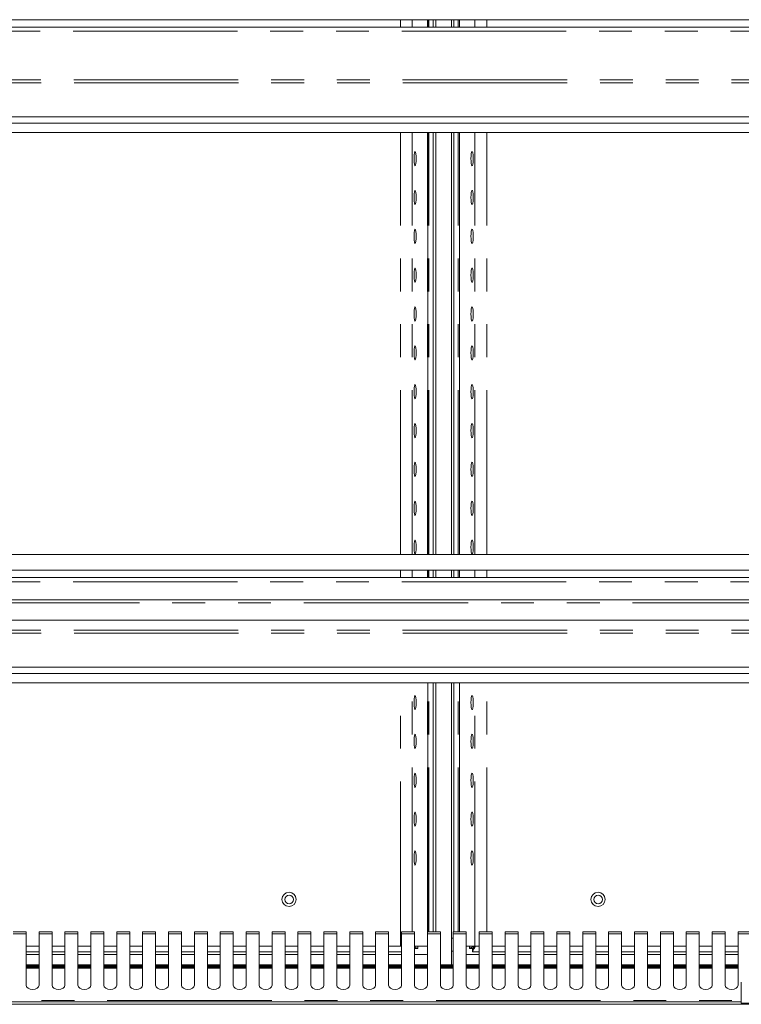
# Model space of a CAD drawing. Units: millimetres. Extents: x 0 to 586, y 0 to 420.
# Drawn here: x 422 to 450, y 277 to 315 of the extents above; entities that cross this region are included whole.
import ezdxf

# ---------------------------------------------------------------- set-up
doc = ezdxf.new("R2010")
doc.units = ezdxf.units.MM
doc.linetypes.add('PHANTOM', pattern=[12.7, 6.35, -1.27, 1.27, -1.27, 1.27, -1.27])

msp = doc.modelspace()

# ---------------------------------------------------------------- linework, layer by layer
at = {"color": 7, "linetype": 'Continuous', "lineweight": 15}
for p, q in [((395.387, 315), (481.377, 315)), ((437.77, 314.717), (437.77, 315)), ((437.982, 314.717), (437.982, 315)), ((438.082, 314.717), (438.082, 315)), ((438.682, 314.717), (438.682, 315)), ((438.782, 314.717), (438.782, 315)), ((438.994, 314.717), (438.994, 315)), ((481.093, 314.717), (395.671, 314.717)), ((481.257, 311.247), (395.507, 311.247)), ((480.732, 311.007), (396.032, 311.007)), ((481.25, 310.647), (395.514, 310.647)), ((437.77, 294.35), (437.77, 310.647)), ((437.982, 294.35), (437.982, 310.647)), ((438.082, 294.35), (438.082, 310.647)), ((438.682, 294.35), (438.682, 310.647)), ((438.782, 294.35), (438.782, 310.647)), ((438.994, 294.35), (438.994, 310.647)), ((395.387, 294.35), (481.377, 294.35)), ((395.387, 293.75), (481.377, 293.75)), ((481.093, 293.467), (395.671, 293.467)), ((437.77, 293.467), (437.77, 293.75)), ((437.982, 293.467), (437.982, 293.75)), ((438.082, 293.467), (438.082, 293.75)), ((438.682, 293.467), (438.682, 293.75)), ((438.782, 293.467), (438.782, 293.75)), ((438.994, 293.467), (438.994, 293.75)), ((394.882, 292.607), (571.882, 292.607)), ((395.182, 291.815), (571.582, 291.815)), ((481.257, 289.997), (395.507, 289.997)), ((480.732, 289.757), (396.032, 289.757)), ((481.25, 289.397), (395.514, 289.397)), ((437.77, 279.784), (437.77, 289.397)), ((437.982, 279.784), (437.982, 289.397)), ((438.082, 279.784), (438.082, 289.397)), ((438.682, 279.537), (438.682, 289.397)), ((438.782, 279.784), (438.782, 289.397)), ((438.994, 279.784), (438.994, 289.397)), ((422.257, 279.784), (421.757, 279.784)), ((422.257, 279.704), (422.257, 279.784)), ((423.257, 279.784), (422.757, 279.784)), ((422.757, 279.784), (422.757, 279.704)), ((423.257, 279.704), (423.257, 279.784)), ((424.257, 279.784), (423.757, 279.784)), ((423.757, 279.784), (423.757, 279.704)), ((424.257, 279.704), (424.257, 279.784)), ((425.257, 279.784), (424.757, 279.784)), ((424.757, 279.784), (424.757, 279.704)), ((425.257, 279.704), (425.257, 279.784)), ((426.257, 279.784), (425.757, 279.784)), ((425.757, 279.784), (425.757, 279.704)), ((426.257, 279.704), (426.257, 279.784)), ((427.257, 279.784), (426.757, 279.784)), ((426.757, 279.784), (426.757, 279.704)), ((427.257, 279.704), (427.257, 279.784)), ((428.257, 279.784), (427.757, 279.784)), ((427.757, 279.784), (427.757, 279.704)), ((428.257, 279.704), (428.257, 279.784)), ((429.257, 279.784), (428.757, 279.784)), ((428.757, 279.784), (428.757, 279.704)), ((429.257, 279.704), (429.257, 279.784)), ((430.257, 279.784), (429.757, 279.784)), ((429.757, 279.784), (429.757, 279.704)), ((430.257, 279.704), (430.257, 279.784)), ((431.257, 279.784), (430.757, 279.784)), ((430.757, 279.784), (430.757, 279.704)), ((431.257, 279.704), (431.257, 279.784)), ((432.257, 279.784), (431.757, 279.784)), ((431.757, 279.784), (431.757, 279.704)), ((432.257, 279.704), (432.257, 279.784)), ((433.257, 279.784), (432.757, 279.784)), ((432.757, 279.784), (432.757, 279.704)), ((433.257, 279.704), (433.257, 279.784)), ((434.257, 279.784), (433.757, 279.784)), ((433.757, 279.784), (433.757, 279.704)), ((434.257, 279.704), (434.257, 279.784)), ((435.257, 279.784), (434.757, 279.784)), ((434.757, 279.784), (434.757, 279.704)), ((435.257, 279.704), (435.257, 279.784)), ((436.257, 279.784), (435.757, 279.784)), ((435.757, 279.784), (435.757, 279.704)), ((436.257, 279.704), (436.257, 279.784)), ((437.257, 279.784), (436.757, 279.784)), ((436.757, 279.784), (436.757, 279.704)), ((437.257, 279.704), (437.257, 279.784)), ((438.257, 279.784), (437.757, 279.784)), ((437.757, 279.784), (437.757, 279.704)), ((438.257, 279.704), (438.257, 279.784)), ((439.257, 279.784), (438.757, 279.784)), ((438.757, 279.784), (438.757, 279.704)), ((439.257, 279.704), (439.257, 279.784)), ((440.257, 279.784), (439.757, 279.784)), ((439.757, 279.784), (439.757, 279.704)), ((440.257, 279.704), (440.257, 279.784)), ((441.257, 279.784), (440.757, 279.784)), ((440.757, 279.784), (440.757, 279.704)), ((441.257, 279.704), (441.257, 279.784)), ((442.257, 279.784), (441.757, 279.784)), ((441.757, 279.784), (441.757, 279.704)), ((442.257, 279.704), (442.257, 279.784)), ((443.257, 279.784), (442.757, 279.784)), ((442.757, 279.784), (442.757, 279.704)), ((443.257, 279.704), (443.257, 279.784)), ((444.257, 279.784), (443.757, 279.784)), ((443.757, 279.784), (443.757, 279.704)), ((444.257, 279.704), (444.257, 279.784)), ((445.257, 279.784), (444.757, 279.784)), ((444.757, 279.784), (444.757, 279.704)), ((445.257, 279.704), (445.257, 279.784)), ((446.257, 279.784), (445.757, 279.784)), ((445.757, 279.784), (445.757, 279.704)), ((446.257, 279.704), (446.257, 279.784)), ((447.257, 279.784), (446.757, 279.784)), ((446.757, 279.784), (446.757, 279.704)), ((447.257, 279.704), (447.257, 279.784)), ((448.257, 279.784), (447.757, 279.784)), ((447.757, 279.784), (447.757, 279.704)), ((448.257, 279.704), (448.257, 279.784)), ((449.257, 279.784), (448.757, 279.784)), ((448.757, 279.784), (448.757, 279.704)), ((449.257, 279.704), (449.257, 279.784)), ((450.257, 279.784), (449.757, 279.784)), ((449.757, 279.784), (449.757, 279.704)), ((422.257, 279.704), (422.257, 277.732)), ((422.757, 277.732), (422.757, 279.704)), ((423.257, 279.704), (423.257, 277.732)), ((423.757, 277.732), (423.757, 279.704)), ((424.257, 279.704), (424.257, 277.732)), ((424.757, 277.732), (424.757, 279.704)), ((425.257, 279.704), (425.257, 277.732)), ((425.757, 277.732), (425.757, 279.704)), ((426.257, 279.704), (426.257, 277.732)), ((426.757, 277.732), (426.757, 279.704)), ((427.257, 279.704), (427.257, 277.732)), ((427.757, 277.732), (427.757, 279.704)), ((428.257, 279.704), (428.257, 277.732)), ((428.757, 277.732), (428.757, 279.704)), ((429.257, 279.704), (429.257, 277.732)), ((429.757, 277.732), (429.757, 279.704)), ((430.257, 279.704), (430.257, 277.732)), ((430.757, 277.732), (430.757, 279.704)), ((431.257, 279.704), (431.257, 277.732)), ((431.757, 277.732), (431.757, 279.704)), ((432.257, 279.704), (432.257, 277.732)), ((432.757, 277.732), (432.757, 279.704)), ((433.257, 279.704), (433.257, 277.732)), ((433.757, 277.732), (433.757, 279.704)), ((434.257, 279.704), (434.257, 277.732)), ((434.757, 277.732), (434.757, 279.704)), ((435.257, 279.704), (435.257, 277.732)), ((435.757, 277.732), (435.757, 279.704)), ((436.257, 279.704), (436.257, 277.732)), ((436.757, 277.732), (436.757, 279.704)), ((437.257, 279.704), (437.257, 277.732)), ((437.757, 277.732), (437.757, 279.704)), ((438.257, 279.704), (438.257, 277.732)), ((438.682, 279.037), (438.682, 279.537)), ((438.757, 277.732), (438.757, 279.704)), ((439.257, 279.704), (439.257, 277.732)), ((439.757, 277.732), (439.757, 279.704)), ((440.257, 279.704), (440.257, 277.732)), ((440.757, 277.732), (440.757, 279.704)), ((441.257, 279.704), (441.257, 277.732)), ((441.757, 277.732), (441.757, 279.704)), ((442.257, 279.704), (442.257, 277.732)), ((442.757, 277.732), (442.757, 279.704)), ((443.257, 279.704), (443.257, 277.732)), ((443.757, 277.732), (443.757, 279.704)), ((444.257, 279.704), (444.257, 277.732)), ((444.757, 277.732), (444.757, 279.704)), ((445.257, 279.704), (445.257, 277.732)), ((445.757, 277.732), (445.757, 279.704)), ((446.257, 279.704), (446.257, 277.732)), ((446.757, 277.732), (446.757, 279.704)), ((447.257, 279.704), (447.257, 277.732)), ((447.757, 277.732), (447.757, 279.704)), ((448.257, 279.704), (448.257, 277.732)), ((448.757, 277.732), (448.757, 279.704)), ((449.257, 279.704), (449.257, 277.732)), ((449.757, 277.732), (449.757, 279.704)), ((422.757, 279.237), (422.257, 279.237)), ((422.757, 279.019), (422.257, 279.019)), ((423.757, 279.237), (423.257, 279.237)), ((423.757, 279.019), (423.257, 279.019)), ((424.757, 279.237), (424.257, 279.237)), ((424.757, 279.019), (424.257, 279.019)), ((425.757, 279.237), (425.257, 279.237)), ((425.757, 279.019), (425.257, 279.019)), ((426.757, 279.237), (426.257, 279.237)), ((426.757, 279.019), (426.257, 279.019)), ((427.757, 279.237), (427.257, 279.237)), ((427.757, 279.019), (427.257, 279.019)), ((428.757, 279.237), (428.257, 279.237)), ((428.757, 279.019), (428.257, 279.019)), ((429.757, 279.237), (429.257, 279.237)), ((429.757, 279.019), (429.257, 279.019)), ((430.757, 279.237), (430.257, 279.237)), ((430.757, 279.019), (430.257, 279.019)), ((431.757, 279.237), (431.257, 279.237)), ((431.757, 279.019), (431.257, 279.019)), ((432.757, 279.237), (432.257, 279.237)), ((432.757, 279.019), (432.257, 279.019)), ((433.757, 279.237), (433.257, 279.237)), ((433.757, 279.019), (433.257, 279.019)), ((434.757, 279.237), (434.257, 279.237)), ((434.757, 279.019), (434.257, 279.019)), ((435.757, 279.237), (435.257, 279.237)), ((435.757, 279.019), (435.257, 279.019)), ((436.713, 279.237), (436.257, 279.237)), ((436.757, 279.019), (436.257, 279.019)), ((436.757, 279.237), (436.713, 279.237)), ((437.757, 279.237), (437.257, 279.237)), ((437.264, 279.019), (437.257, 279.019)), ((437.264, 279.119), (437.264, 279.019)), ((437.282, 279.137), (437.382, 279.137)), ((437.382, 279.237), (437.382, 279.137)), ((438.757, 279.037), (438.682, 279.037)), ((438.682, 278.507), (438.682, 279.037)), ((439.257, 279.237), (439.593, 279.237)), ((439.382, 279.137), (439.382, 279.237)), ((439.482, 279.137), (439.382, 279.137)), ((439.5, 279.119), (439.5, 279.019)), ((439.757, 279.019), (439.5, 279.019)), ((439.593, 279.237), (439.757, 279.237)), ((440.757, 279.237), (440.257, 279.237)), ((440.757, 279.019), (440.257, 279.019)), ((441.757, 279.237), (441.257, 279.237)), ((441.757, 279.019), (441.257, 279.019)), ((442.757, 279.237), (442.257, 279.237)), ((442.757, 279.019), (442.257, 279.019)), ((443.757, 279.237), (443.257, 279.237)), ((443.757, 279.019), (443.257, 279.019)), ((444.757, 279.237), (444.257, 279.237)), ((444.757, 279.019), (444.257, 279.019)), ((445.757, 279.237), (445.257, 279.237)), ((445.757, 279.019), (445.257, 279.019)), ((446.757, 279.237), (446.257, 279.237)), ((446.757, 279.019), (446.257, 279.019)), ((447.757, 279.237), (447.257, 279.237)), ((447.757, 279.019), (447.257, 279.019)), ((448.757, 279.237), (448.257, 279.237)), ((448.757, 279.019), (448.257, 279.019)), ((449.757, 279.237), (449.257, 279.237)), ((449.757, 279.019), (449.257, 279.019)), ((422.757, 278.915), (422.257, 278.915)), ((423.757, 278.915), (423.257, 278.915)), ((424.757, 278.915), (424.257, 278.915)), ((425.757, 278.915), (425.257, 278.915)), ((426.757, 278.915), (426.257, 278.915)), ((427.757, 278.915), (427.257, 278.915)), ((428.757, 278.915), (428.257, 278.915)), ((429.757, 278.915), (429.257, 278.915)), ((430.757, 278.915), (430.257, 278.915)), ((431.757, 278.915), (431.257, 278.915)), ((432.757, 278.915), (432.257, 278.915)), ((433.757, 278.915), (433.257, 278.915)), ((434.757, 278.915), (434.257, 278.915)), ((435.757, 278.915), (435.257, 278.915)), ((436.757, 278.915), (436.257, 278.915)), ((437.664, 278.915), (437.257, 278.915)), ((439.257, 278.915), (439.757, 278.915)), ((440.257, 278.915), (440.757, 278.915)), ((441.257, 278.915), (441.757, 278.915)), ((442.257, 278.915), (442.757, 278.915)), ((443.257, 278.915), (443.757, 278.915)), ((444.257, 278.915), (444.757, 278.915)), ((445.257, 278.915), (445.757, 278.915)), ((446.257, 278.915), (446.757, 278.915)), ((447.257, 278.915), (447.757, 278.915)), ((448.257, 278.915), (448.757, 278.915)), ((449.257, 278.915), (449.757, 278.915)), ((422.757, 278.507), (422.257, 278.507)), ((422.257, 278.488), (422.757, 278.488)), ((422.757, 278.407), (422.257, 278.407)), ((423.757, 278.507), (423.257, 278.507)), ((423.257, 278.488), (423.757, 278.488)), ((423.757, 278.407), (423.257, 278.407)), ((424.757, 278.507), (424.257, 278.507)), ((424.257, 278.488), (424.757, 278.488)), ((424.757, 278.407), (424.257, 278.407)), ((425.757, 278.507), (425.257, 278.507)), ((425.257, 278.488), (425.757, 278.488)), ((425.757, 278.407), (425.257, 278.407)), ((426.757, 278.507), (426.257, 278.507)), ((426.257, 278.488), (426.757, 278.488)), ((426.757, 278.407), (426.257, 278.407)), ((427.757, 278.507), (427.257, 278.507)), ((427.257, 278.488), (427.757, 278.488)), ((427.757, 278.407), (427.257, 278.407)), ((428.757, 278.507), (428.257, 278.507)), ((428.257, 278.488), (428.757, 278.488)), ((428.757, 278.407), (428.257, 278.407)), ((429.757, 278.507), (429.257, 278.507)), ((429.257, 278.488), (429.757, 278.488)), ((429.757, 278.407), (429.257, 278.407)), ((430.757, 278.507), (430.257, 278.507)), ((430.257, 278.488), (430.757, 278.488)), ((430.757, 278.407), (430.257, 278.407)), ((431.757, 278.507), (431.257, 278.507)), ((431.257, 278.488), (431.757, 278.488)), ((431.757, 278.407), (431.257, 278.407)), ((432.757, 278.507), (432.257, 278.507)), ((432.257, 278.488), (432.757, 278.488)), ((432.757, 278.407), (432.257, 278.407)), ((433.757, 278.507), (433.257, 278.507)), ((433.257, 278.488), (433.757, 278.488)), ((433.757, 278.407), (433.257, 278.407)), ((434.757, 278.507), (434.257, 278.507)), ((434.257, 278.488), (434.757, 278.488)), ((434.757, 278.407), (434.257, 278.407)), ((435.757, 278.507), (435.257, 278.507)), ((435.257, 278.488), (435.757, 278.488)), ((435.757, 278.407), (435.257, 278.407)), ((436.757, 278.507), (436.257, 278.507)), ((436.257, 278.488), (436.757, 278.488)), ((436.757, 278.407), (436.257, 278.407)), ((437.757, 278.507), (437.257, 278.507)), ((437.257, 278.488), (437.757, 278.488)), ((437.757, 278.407), (437.257, 278.407)), ((438.757, 278.507), (438.257, 278.507)), ((438.257, 278.488), (438.382, 278.488)), ((438.757, 278.407), (438.257, 278.407)), ((438.757, 278.488), (438.382, 278.488)), ((438.382, 278.488), (438.382, 278.457)), ((439.757, 278.507), (439.257, 278.507)), ((439.757, 278.488), (439.257, 278.488)), ((439.757, 278.407), (439.257, 278.407)), ((440.757, 278.507), (440.257, 278.507)), ((440.757, 278.488), (440.257, 278.488)), ((440.757, 278.407), (440.257, 278.407)), ((441.757, 278.507), (441.257, 278.507)), ((441.757, 278.488), (441.257, 278.488)), ((441.757, 278.407), (441.257, 278.407)), ((442.757, 278.507), (442.257, 278.507)), ((442.757, 278.488), (442.257, 278.488)), ((442.757, 278.407), (442.257, 278.407)), ((443.757, 278.507), (443.257, 278.507)), ((443.757, 278.488), (443.257, 278.488)), ((443.757, 278.407), (443.257, 278.407)), ((444.757, 278.507), (444.257, 278.507)), ((444.757, 278.488), (444.257, 278.488)), ((444.757, 278.407), (444.257, 278.407)), ((445.757, 278.507), (445.257, 278.507)), ((445.757, 278.488), (445.257, 278.488)), ((445.757, 278.407), (445.257, 278.407)), ((446.757, 278.507), (446.257, 278.507)), ((446.757, 278.488), (446.257, 278.488)), ((446.757, 278.407), (446.257, 278.407)), ((447.757, 278.507), (447.257, 278.507)), ((447.757, 278.488), (447.257, 278.488)), ((447.757, 278.407), (447.257, 278.407)), ((448.757, 278.507), (448.257, 278.507)), ((448.757, 278.488), (448.257, 278.488)), ((448.757, 278.407), (448.257, 278.407)), ((449.757, 278.507), (449.257, 278.507)), ((449.757, 278.488), (449.257, 278.488)), ((449.757, 278.407), (449.257, 278.407)), ((449.882, 277.037), (449.882, 277.837)), ((393.666, 276.987), (573.098, 276.987)), ((400.291, 277.087), (449.882, 277.087)), ((449.882, 277.037), (457.882, 277.037))]:
    msp.add_line(p, q, dxfattribs=at)
at = {"color": 8, "linetype": 'PHANTOM', "lineweight": 0}
for p, q in [((436.713, 314.717), (436.713, 315)), ((437.171, 314.717), (437.171, 315)), ((437.764, 314.717), (437.764, 315)), ((437.818, 314.717), (437.818, 315)), ((438.946, 314.717), (438.946, 315)), ((439, 314.717), (439, 315)), ((439.593, 314.717), (439.593, 315)), ((440.051, 314.717), (440.051, 315)), ((481.217, 314.553), (395.548, 314.553)), ((481.257, 312.561), (395.507, 312.561)), ((481.25, 312.681), (395.514, 312.681)), ((436.713, 294.35), (436.713, 310.647)), ((437.171, 294.35), (437.171, 310.647)), ((437.764, 294.35), (437.764, 310.647)), ((437.818, 294.35), (437.818, 310.647)), ((438.946, 294.35), (438.946, 310.647)), ((439, 294.35), (439, 310.647)), ((439.593, 294.35), (439.593, 310.647)), ((440.051, 294.35), (440.051, 310.647)), ((436.713, 293.467), (436.713, 293.75)), ((437.171, 293.467), (437.171, 293.75)), ((437.764, 293.467), (437.764, 293.75)), ((437.818, 293.467), (437.818, 293.75)), ((438.946, 293.467), (438.946, 293.75)), ((439, 293.467), (439, 293.75)), ((439.593, 293.467), (439.593, 293.75)), ((440.051, 293.467), (440.051, 293.75)), ((481.217, 293.303), (395.548, 293.303)), ((394.882, 292.483), (571.882, 292.483)), ((481.257, 291.311), (395.507, 291.311)), ((481.25, 291.431), (395.514, 291.431)), ((436.713, 279.237), (436.713, 289.397)), ((437.171, 279.784), (437.171, 289.397)), ((437.764, 279.784), (437.764, 289.397)), ((437.818, 279.784), (437.818, 289.397)), ((438.946, 279.784), (438.946, 289.397)), ((439, 279.784), (439, 289.397)), ((439.593, 279.237), (439.593, 289.397)), ((440.051, 279.784), (440.051, 289.397)), ((421.757, 279.704), (422.257, 279.704)), ((422.757, 279.704), (423.257, 279.704)), ((423.757, 279.704), (424.257, 279.704)), ((424.757, 279.704), (425.257, 279.704)), ((425.757, 279.704), (426.257, 279.704)), ((426.757, 279.704), (427.257, 279.704)), ((427.757, 279.704), (428.257, 279.704)), ((428.757, 279.704), (429.257, 279.704)), ((429.757, 279.704), (430.257, 279.704)), ((430.757, 279.704), (431.257, 279.704)), ((431.757, 279.704), (432.257, 279.704)), ((432.757, 279.704), (433.257, 279.704)), ((433.757, 279.704), (434.257, 279.704)), ((434.757, 279.704), (435.257, 279.704)), ((435.757, 279.704), (436.257, 279.704)), ((436.757, 279.704), (437.257, 279.704)), ((437.757, 279.704), (438.257, 279.704)), ((438.757, 279.537), (438.682, 279.537)), ((438.757, 279.704), (439.257, 279.704)), ((439.757, 279.704), (440.257, 279.704)), ((440.757, 279.704), (441.257, 279.704)), ((441.757, 279.704), (442.257, 279.704)), ((442.757, 279.704), (443.257, 279.704)), ((443.757, 279.704), (444.257, 279.704)), ((444.757, 279.704), (445.257, 279.704)), ((445.757, 279.704), (446.257, 279.704)), ((446.757, 279.704), (447.257, 279.704)), ((447.757, 279.704), (448.257, 279.704)), ((448.757, 279.704), (449.257, 279.704)), ((449.757, 279.704), (450.257, 279.704)), ((422.757, 278.45), (422.257, 278.45)), ((422.757, 278.38), (422.257, 278.38)), ((423.757, 278.45), (423.257, 278.45)), ((423.757, 278.38), (423.257, 278.38)), ((424.757, 278.45), (424.257, 278.45)), ((424.757, 278.38), (424.257, 278.38)), ((425.757, 278.45), (425.257, 278.45)), ((425.757, 278.38), (425.257, 278.38)), ((426.757, 278.45), (426.257, 278.45)), ((426.757, 278.38), (426.257, 278.38)), ((427.757, 278.45), (427.257, 278.45)), ((427.757, 278.38), (427.257, 278.38)), ((428.757, 278.45), (428.257, 278.45)), ((428.757, 278.38), (428.257, 278.38)), ((429.757, 278.45), (429.257, 278.45)), ((429.757, 278.38), (429.257, 278.38)), ((430.757, 278.45), (430.257, 278.45)), ((430.757, 278.38), (430.257, 278.38)), ((431.757, 278.45), (431.257, 278.45)), ((431.757, 278.38), (431.257, 278.38)), ((432.757, 278.45), (432.257, 278.45)), ((432.757, 278.38), (432.257, 278.38)), ((433.757, 278.45), (433.257, 278.45)), ((433.757, 278.38), (433.257, 278.38)), ((434.757, 278.45), (434.257, 278.45)), ((434.757, 278.38), (434.257, 278.38)), ((435.757, 278.45), (435.257, 278.45)), ((435.757, 278.38), (435.257, 278.38)), ((436.757, 278.45), (436.257, 278.45)), ((436.757, 278.38), (436.257, 278.38)), ((437.757, 278.45), (437.257, 278.45)), ((437.757, 278.38), (437.257, 278.38)), ((438.757, 278.45), (438.257, 278.45)), ((438.757, 278.38), (438.257, 278.38)), ((439.757, 278.45), (439.257, 278.45)), ((439.757, 278.38), (439.257, 278.38)), ((440.757, 278.45), (440.257, 278.45)), ((440.757, 278.38), (440.257, 278.38)), ((441.757, 278.45), (441.257, 278.45)), ((441.757, 278.38), (441.257, 278.38)), ((442.757, 278.45), (442.257, 278.45)), ((442.757, 278.38), (442.257, 278.38)), ((443.757, 278.45), (443.257, 278.45)), ((443.757, 278.38), (443.257, 278.38)), ((444.757, 278.45), (444.257, 278.45)), ((444.757, 278.38), (444.257, 278.38)), ((445.757, 278.45), (445.257, 278.45)), ((445.757, 278.38), (445.257, 278.38)), ((446.757, 278.45), (446.257, 278.45)), ((446.757, 278.38), (446.257, 278.38)), ((447.757, 278.45), (447.257, 278.45)), ((447.757, 278.38), (447.257, 278.38)), ((448.757, 278.45), (448.257, 278.45)), ((448.757, 278.38), (448.257, 278.38)), ((449.757, 278.45), (449.257, 278.45)), ((449.757, 278.38), (449.257, 278.38)), ((399.991, 277.133), (449.882, 277.133))]:
    msp.add_line(p, q, dxfattribs=at)
at = {"color": 7, "linetype": 'Continuous', "lineweight": 15, "flags": 128}
for points in [[(437.324, 309.637), (437.321, 309.736), (437.313, 309.822), (437.3, 309.883), (437.285, 309.911), (437.269, 309.901), (437.255, 309.856), (437.244, 309.782), (437.239, 309.687), (437.239, 309.586), (437.244, 309.492), (437.255, 309.417), (437.269, 309.372), (437.285, 309.363), (437.3, 309.391), (437.313, 309.452), (437.321, 309.538), (437.324, 309.637)], [(439.44, 309.637), (439.443, 309.736), (439.452, 309.822), (439.464, 309.883), (439.479, 309.911), (439.495, 309.901), (439.509, 309.856), (439.52, 309.782), (439.526, 309.687), (439.526, 309.586), (439.52, 309.492), (439.509, 309.417), (439.495, 309.372), (439.479, 309.363), (439.464, 309.391), (439.452, 309.452), (439.443, 309.538), (439.44, 309.637)], [(437.324, 308.137), (437.321, 308.236), (437.313, 308.322), (437.3, 308.383), (437.285, 308.411), (437.269, 308.401), (437.255, 308.356), (437.244, 308.282), (437.239, 308.187), (437.239, 308.086), (437.244, 307.992), (437.255, 307.917), (437.269, 307.872), (437.285, 307.863), (437.3, 307.891), (437.313, 307.952), (437.321, 308.038), (437.324, 308.137)], [(439.44, 308.137), (439.443, 308.236), (439.452, 308.322), (439.464, 308.383), (439.479, 308.411), (439.495, 308.401), (439.509, 308.356), (439.52, 308.282), (439.526, 308.187), (439.526, 308.086), (439.52, 307.992), (439.509, 307.917), (439.495, 307.872), (439.479, 307.863), (439.464, 307.891), (439.452, 307.952), (439.443, 308.038), (439.44, 308.137)], [(437.324, 306.637), (437.321, 306.736), (437.313, 306.822), (437.3, 306.883), (437.285, 306.911), (437.269, 306.901), (437.255, 306.856), (437.244, 306.782), (437.239, 306.687), (437.239, 306.586), (437.244, 306.492), (437.255, 306.417), (437.269, 306.372), (437.285, 306.363), (437.3, 306.391), (437.313, 306.452), (437.321, 306.538), (437.324, 306.637)], [(439.44, 306.637), (439.443, 306.736), (439.452, 306.822), (439.464, 306.883), (439.479, 306.911), (439.495, 306.901), (439.509, 306.856), (439.52, 306.782), (439.526, 306.687), (439.526, 306.586), (439.52, 306.492), (439.509, 306.417), (439.495, 306.372), (439.479, 306.363), (439.464, 306.391), (439.452, 306.452), (439.443, 306.538), (439.44, 306.637)], [(437.324, 305.137), (437.321, 305.236), (437.313, 305.322), (437.3, 305.383), (437.285, 305.411), (437.269, 305.401), (437.255, 305.356), (437.244, 305.282), (437.239, 305.187), (437.239, 305.086), (437.244, 304.992), (437.255, 304.917), (437.269, 304.872), (437.285, 304.863), (437.3, 304.891), (437.313, 304.952), (437.321, 305.038), (437.324, 305.137)], [(439.44, 305.137), (439.443, 305.236), (439.452, 305.322), (439.464, 305.383), (439.479, 305.411), (439.495, 305.401), (439.509, 305.356), (439.52, 305.282), (439.526, 305.187), (439.526, 305.086), (439.52, 304.992), (439.509, 304.917), (439.495, 304.872), (439.479, 304.863), (439.464, 304.891), (439.452, 304.952), (439.443, 305.038), (439.44, 305.137)], [(437.324, 303.637), (437.321, 303.736), (437.313, 303.822), (437.3, 303.883), (437.285, 303.911), (437.269, 303.901), (437.255, 303.856), (437.244, 303.782), (437.239, 303.687), (437.239, 303.586), (437.244, 303.492), (437.255, 303.417), (437.269, 303.372), (437.285, 303.363), (437.3, 303.391), (437.313, 303.452), (437.321, 303.538), (437.324, 303.637)], [(439.44, 303.637), (439.443, 303.736), (439.452, 303.822), (439.464, 303.883), (439.479, 303.911), (439.495, 303.901), (439.509, 303.856), (439.52, 303.782), (439.526, 303.687), (439.526, 303.586), (439.52, 303.492), (439.509, 303.417), (439.495, 303.372), (439.479, 303.363), (439.464, 303.391), (439.452, 303.452), (439.443, 303.538), (439.44, 303.637)], [(437.324, 302.137), (437.321, 302.236), (437.313, 302.322), (437.3, 302.383), (437.285, 302.411), (437.269, 302.401), (437.255, 302.356), (437.244, 302.282), (437.239, 302.187), (437.239, 302.086), (437.244, 301.992), (437.255, 301.917), (437.269, 301.872), (437.285, 301.863), (437.3, 301.891), (437.313, 301.952), (437.321, 302.038), (437.324, 302.137)], [(439.44, 302.137), (439.443, 302.236), (439.452, 302.322), (439.464, 302.383), (439.479, 302.411), (439.495, 302.401), (439.509, 302.356), (439.52, 302.282), (439.526, 302.187), (439.526, 302.086), (439.52, 301.992), (439.509, 301.917), (439.495, 301.872), (439.479, 301.863), (439.464, 301.891), (439.452, 301.952), (439.443, 302.038), (439.44, 302.137)], [(437.324, 300.637), (437.321, 300.736), (437.313, 300.822), (437.3, 300.883), (437.285, 300.911), (437.269, 300.901), (437.255, 300.856), (437.244, 300.782), (437.239, 300.687), (437.239, 300.586), (437.244, 300.492), (437.255, 300.417), (437.269, 300.372), (437.285, 300.363), (437.3, 300.391), (437.313, 300.452), (437.321, 300.538), (437.324, 300.637)], [(439.44, 300.637), (439.443, 300.736), (439.452, 300.822), (439.464, 300.883), (439.479, 300.911), (439.495, 300.901), (439.509, 300.856), (439.52, 300.782), (439.526, 300.687), (439.526, 300.586), (439.52, 300.492), (439.509, 300.417), (439.495, 300.372), (439.479, 300.363), (439.464, 300.391), (439.452, 300.452), (439.443, 300.538), (439.44, 300.637)], [(437.324, 299.137), (437.321, 299.236), (437.313, 299.322), (437.3, 299.383), (437.285, 299.411), (437.269, 299.401), (437.255, 299.356), (437.244, 299.282), (437.239, 299.187), (437.239, 299.086), (437.244, 298.992), (437.255, 298.917), (437.269, 298.872), (437.285, 298.863), (437.3, 298.891), (437.313, 298.952), (437.321, 299.038), (437.324, 299.137)], [(439.44, 299.137), (439.443, 299.236), (439.452, 299.322), (439.464, 299.383), (439.479, 299.411), (439.495, 299.401), (439.509, 299.356), (439.52, 299.282), (439.526, 299.187), (439.526, 299.086), (439.52, 298.992), (439.509, 298.917), (439.495, 298.872), (439.479, 298.863), (439.464, 298.891), (439.452, 298.952), (439.443, 299.038), (439.44, 299.137)], [(437.324, 297.637), (437.321, 297.736), (437.313, 297.822), (437.3, 297.883), (437.285, 297.911), (437.269, 297.901), (437.255, 297.856), (437.244, 297.782), (437.239, 297.687), (437.239, 297.586), (437.244, 297.492), (437.255, 297.417), (437.269, 297.372), (437.285, 297.363), (437.3, 297.391), (437.313, 297.452), (437.321, 297.538), (437.324, 297.637)], [(439.44, 297.637), (439.443, 297.736), (439.452, 297.822), (439.464, 297.883), (439.479, 297.911), (439.495, 297.901), (439.509, 297.856), (439.52, 297.782), (439.526, 297.687), (439.526, 297.586), (439.52, 297.492), (439.509, 297.417), (439.495, 297.372), (439.479, 297.363), (439.464, 297.391), (439.452, 297.452), (439.443, 297.538), (439.44, 297.637)], [(437.324, 296.137), (437.321, 296.236), (437.313, 296.322), (437.3, 296.383), (437.285, 296.411), (437.269, 296.401), (437.255, 296.356), (437.244, 296.282), (437.239, 296.187), (437.239, 296.086), (437.244, 295.992), (437.255, 295.917), (437.269, 295.872), (437.285, 295.863), (437.3, 295.891), (437.313, 295.952), (437.321, 296.038), (437.324, 296.137)], [(439.44, 296.137), (439.443, 296.236), (439.452, 296.322), (439.464, 296.383), (439.479, 296.411), (439.495, 296.401), (439.509, 296.356), (439.52, 296.282), (439.526, 296.187), (439.526, 296.086), (439.52, 295.992), (439.509, 295.917), (439.495, 295.872), (439.479, 295.863), (439.464, 295.891), (439.452, 295.952), (439.443, 296.038), (439.44, 296.137)], [(437.324, 294.637), (437.321, 294.736), (437.313, 294.822), (437.3, 294.883), (437.285, 294.911), (437.269, 294.901), (437.255, 294.856), (437.244, 294.782), (437.239, 294.687), (437.239, 294.586), (437.244, 294.492), (437.255, 294.417), (437.269, 294.372), (437.285, 294.363), (437.3, 294.391), (437.313, 294.452), (437.321, 294.538), (437.324, 294.637)], [(439.44, 294.637), (439.443, 294.736), (439.452, 294.822), (439.464, 294.883), (439.479, 294.911), (439.495, 294.901), (439.509, 294.856), (439.52, 294.782), (439.526, 294.687), (439.526, 294.586), (439.52, 294.492), (439.509, 294.417), (439.495, 294.372), (439.479, 294.363), (439.464, 294.391), (439.452, 294.452), (439.443, 294.538), (439.44, 294.637)], [(437.324, 288.637), (437.321, 288.736), (437.313, 288.822), (437.3, 288.883), (437.285, 288.911), (437.269, 288.901), (437.255, 288.856), (437.244, 288.782), (437.239, 288.687), (437.239, 288.586), (437.244, 288.492), (437.255, 288.417), (437.269, 288.372), (437.285, 288.363), (437.3, 288.391), (437.313, 288.452), (437.321, 288.538), (437.324, 288.637)], [(439.44, 288.637), (439.443, 288.736), (439.452, 288.822), (439.464, 288.883), (439.479, 288.911), (439.495, 288.901), (439.509, 288.856), (439.52, 288.782), (439.526, 288.687), (439.526, 288.586), (439.52, 288.492), (439.509, 288.417), (439.495, 288.372), (439.479, 288.363), (439.464, 288.391), (439.452, 288.452), (439.443, 288.538), (439.44, 288.637)], [(437.324, 287.137), (437.321, 287.236), (437.313, 287.322), (437.3, 287.383), (437.285, 287.411), (437.269, 287.401), (437.255, 287.356), (437.244, 287.282), (437.239, 287.187), (437.239, 287.086), (437.244, 286.992), (437.255, 286.917), (437.269, 286.872), (437.285, 286.863), (437.3, 286.891), (437.313, 286.952), (437.321, 287.038), (437.324, 287.137)], [(439.44, 287.137), (439.443, 287.236), (439.452, 287.322), (439.464, 287.383), (439.479, 287.411), (439.495, 287.401), (439.509, 287.356), (439.52, 287.282), (439.526, 287.187), (439.526, 287.086), (439.52, 286.992), (439.509, 286.917), (439.495, 286.872), (439.479, 286.863), (439.464, 286.891), (439.452, 286.952), (439.443, 287.038), (439.44, 287.137)], [(437.324, 285.637), (437.321, 285.736), (437.313, 285.822), (437.3, 285.883), (437.285, 285.911), (437.269, 285.901), (437.255, 285.856), (437.244, 285.782), (437.239, 285.687), (437.239, 285.586), (437.244, 285.492), (437.255, 285.417), (437.269, 285.372), (437.285, 285.363), (437.3, 285.391), (437.313, 285.452), (437.321, 285.538), (437.324, 285.637)], [(439.44, 285.637), (439.443, 285.736), (439.452, 285.822), (439.464, 285.883), (439.479, 285.911), (439.495, 285.901), (439.509, 285.856), (439.52, 285.782), (439.526, 285.687), (439.526, 285.586), (439.52, 285.492), (439.509, 285.417), (439.495, 285.372), (439.479, 285.363), (439.464, 285.391), (439.452, 285.452), (439.443, 285.538), (439.44, 285.637)], [(437.324, 284.137), (437.321, 284.236), (437.313, 284.322), (437.3, 284.383), (437.285, 284.411), (437.269, 284.401), (437.255, 284.356), (437.244, 284.282), (437.239, 284.187), (437.239, 284.086), (437.244, 283.992), (437.255, 283.917), (437.269, 283.872), (437.285, 283.863), (437.3, 283.891), (437.313, 283.952), (437.321, 284.038), (437.324, 284.137)], [(439.44, 284.137), (439.443, 284.236), (439.452, 284.322), (439.464, 284.383), (439.479, 284.411), (439.495, 284.401), (439.509, 284.356), (439.52, 284.282), (439.526, 284.187), (439.526, 284.086), (439.52, 283.992), (439.509, 283.917), (439.495, 283.872), (439.479, 283.863), (439.464, 283.891), (439.452, 283.952), (439.443, 284.038), (439.44, 284.137)], [(437.324, 282.637), (437.321, 282.736), (437.313, 282.822), (437.3, 282.883), (437.285, 282.911), (437.269, 282.901), (437.255, 282.856), (437.244, 282.782), (437.239, 282.687), (437.239, 282.586), (437.244, 282.492), (437.255, 282.417), (437.269, 282.372), (437.285, 282.363), (437.3, 282.391), (437.313, 282.452), (437.321, 282.538), (437.324, 282.637)], [(439.44, 282.637), (439.443, 282.736), (439.452, 282.822), (439.464, 282.883), (439.479, 282.911), (439.495, 282.901), (439.509, 282.856), (439.52, 282.782), (439.526, 282.687), (439.526, 282.586), (439.52, 282.492), (439.509, 282.417), (439.495, 282.372), (439.479, 282.363), (439.464, 282.391), (439.452, 282.452), (439.443, 282.538), (439.44, 282.637)], [(437.257, 279.206), (437.288, 279.189), (437.32, 279.171), (437.347, 279.156), (437.366, 279.145), (437.378, 279.139), (437.382, 279.137)], [(437.257, 279.159), (437.26, 279.156), (437.272, 279.145), (437.28, 279.139), (437.282, 279.137)], [(437.264, 279.119), (437.262, 279.122), (437.257, 279.127)], [(437.264, 279.019), (437.262, 279.024), (437.257, 279.032)], [(439.382, 279.137), (439.387, 279.139), (439.402, 279.148), (439.427, 279.161), (439.459, 279.179), (439.499, 279.202), (439.545, 279.227), (439.563, 279.237)], [(439.482, 279.137), (439.485, 279.139), (439.492, 279.145), (439.504, 279.156), (439.521, 279.171), (439.541, 279.189), (439.564, 279.21), (439.59, 279.233), (439.595, 279.237)], [(439.621, 279.237), (439.618, 279.231), (439.59, 279.182), (439.565, 279.136), (439.543, 279.096), (439.524, 279.063), (439.511, 279.039), (439.503, 279.024), (439.5, 279.019)], [(439.605, 279.237), (439.596, 279.227), (439.573, 279.201), (439.552, 279.177), (439.534, 279.157), (439.519, 279.141), (439.509, 279.129), (439.502, 279.121), (439.5, 279.119)], [(437.757, 278.9), (437.723, 278.909), (437.664, 278.915)], [(422.257, 277.732), (422.276, 277.665), (422.33, 277.609), (422.411, 277.571), (422.507, 277.558), (422.603, 277.571), (422.684, 277.609), (422.738, 277.665), (422.757, 277.732)], [(423.257, 277.732), (423.276, 277.665), (423.33, 277.609), (423.411, 277.571), (423.507, 277.558), (423.603, 277.571), (423.684, 277.609), (423.738, 277.665), (423.757, 277.732)], [(424.257, 277.732), (424.276, 277.665), (424.33, 277.609), (424.411, 277.571), (424.507, 277.558), (424.603, 277.571), (424.684, 277.609), (424.738, 277.665), (424.757, 277.732)], [(425.257, 277.732), (425.276, 277.665), (425.33, 277.609), (425.411, 277.571), (425.507, 277.558), (425.603, 277.571), (425.684, 277.609), (425.738, 277.665), (425.757, 277.732)], [(426.257, 277.732), (426.276, 277.665), (426.33, 277.609), (426.411, 277.571), (426.507, 277.558), (426.603, 277.571), (426.684, 277.609), (426.738, 277.665), (426.757, 277.732)], [(427.257, 277.732), (427.276, 277.665), (427.33, 277.609), (427.411, 277.571), (427.507, 277.558), (427.603, 277.571), (427.684, 277.609), (427.738, 277.665), (427.757, 277.732)], [(428.257, 277.732), (428.276, 277.665), (428.33, 277.609), (428.411, 277.571), (428.507, 277.558), (428.603, 277.571), (428.684, 277.609), (428.738, 277.665), (428.757, 277.732)], [(429.257, 277.732), (429.276, 277.665), (429.33, 277.609), (429.411, 277.571), (429.507, 277.558), (429.603, 277.571), (429.684, 277.609), (429.738, 277.665), (429.757, 277.732)], [(430.257, 277.732), (430.276, 277.665), (430.33, 277.609), (430.411, 277.571), (430.507, 277.558), (430.603, 277.571), (430.684, 277.609), (430.738, 277.665), (430.757, 277.732)], [(431.257, 277.732), (431.276, 277.665), (431.33, 277.609), (431.411, 277.571), (431.507, 277.558), (431.603, 277.571), (431.684, 277.609), (431.738, 277.665), (431.757, 277.732)], [(432.257, 277.732), (432.276, 277.665), (432.33, 277.609), (432.411, 277.571), (432.507, 277.558), (432.603, 277.571), (432.684, 277.609), (432.738, 277.665), (432.757, 277.732)], [(433.257, 277.732), (433.276, 277.665), (433.33, 277.609), (433.411, 277.571), (433.507, 277.558), (433.603, 277.571), (433.684, 277.609), (433.738, 277.665), (433.757, 277.732)], [(434.257, 277.732), (434.276, 277.665), (434.33, 277.609), (434.411, 277.571), (434.507, 277.558), (434.603, 277.571), (434.684, 277.609), (434.738, 277.665), (434.757, 277.732)], [(435.257, 277.732), (435.276, 277.665), (435.33, 277.609), (435.411, 277.571), (435.507, 277.558), (435.603, 277.571), (435.684, 277.609), (435.738, 277.665), (435.757, 277.732)], [(436.257, 277.732), (436.276, 277.665), (436.33, 277.609), (436.411, 277.571), (436.507, 277.558), (436.603, 277.571), (436.684, 277.609), (436.738, 277.665), (436.757, 277.732)], [(437.257, 277.732), (437.276, 277.665), (437.33, 277.609), (437.411, 277.571), (437.507, 277.558), (437.603, 277.571), (437.684, 277.609), (437.738, 277.665), (437.757, 277.732)], [(438.257, 277.732), (438.276, 277.665), (438.33, 277.609), (438.411, 277.571), (438.507, 277.558), (438.603, 277.571), (438.684, 277.609), (438.738, 277.665), (438.757, 277.732)], [(439.257, 277.732), (439.276, 277.665), (439.33, 277.609), (439.411, 277.571), (439.507, 277.558), (439.603, 277.571), (439.684, 277.609), (439.738, 277.665), (439.757, 277.732)], [(440.257, 277.732), (440.276, 277.665), (440.33, 277.609), (440.411, 277.571), (440.507, 277.558), (440.603, 277.571), (440.684, 277.609), (440.738, 277.665), (440.757, 277.732)], [(441.257, 277.732), (441.276, 277.665), (441.33, 277.609), (441.411, 277.571), (441.507, 277.558), (441.603, 277.571), (441.684, 277.609), (441.738, 277.665), (441.757, 277.732)], [(442.257, 277.732), (442.276, 277.665), (442.33, 277.609), (442.411, 277.571), (442.507, 277.558), (442.603, 277.571), (442.684, 277.609), (442.738, 277.665), (442.757, 277.732)], [(443.257, 277.732), (443.276, 277.665), (443.33, 277.609), (443.411, 277.571), (443.507, 277.558), (443.603, 277.571), (443.684, 277.609), (443.738, 277.665), (443.757, 277.732)], [(444.257, 277.732), (444.276, 277.665), (444.33, 277.609), (444.411, 277.571), (444.507, 277.558), (444.603, 277.571), (444.684, 277.609), (444.738, 277.665), (444.757, 277.732)], [(445.257, 277.732), (445.276, 277.665), (445.33, 277.609), (445.411, 277.571), (445.507, 277.558), (445.603, 277.571), (445.684, 277.609), (445.738, 277.665), (445.757, 277.732)], [(446.257, 277.732), (446.276, 277.665), (446.33, 277.609), (446.411, 277.571), (446.507, 277.558), (446.603, 277.571), (446.684, 277.609), (446.738, 277.665), (446.757, 277.732)], [(447.257, 277.732), (447.276, 277.665), (447.33, 277.609), (447.411, 277.571), (447.507, 277.558), (447.603, 277.571), (447.684, 277.609), (447.738, 277.665), (447.757, 277.732)], [(448.257, 277.732), (448.276, 277.665), (448.33, 277.609), (448.411, 277.571), (448.507, 277.558), (448.603, 277.571), (448.684, 277.609), (448.738, 277.665), (448.757, 277.732)], [(449.257, 277.732), (449.276, 277.665), (449.33, 277.609), (449.411, 277.571), (449.507, 277.558), (449.603, 277.571), (449.684, 277.609), (449.738, 277.665), (449.757, 277.732)]]:
    msp.add_lwpolyline(points, dxfattribs=at)
at = {"color": 7, "linetype": 'Continuous', "lineweight": 15}
for centre, radius in [((432.414, 281.037), 0.275), ((444.35, 281.037), 0.275), ((432.414, 281.037), 0.165), ((444.35, 281.037), 0.165)]:
    msp.add_circle(centre, radius, dxfattribs=at)

doc.saveas('drawing.dxf')
